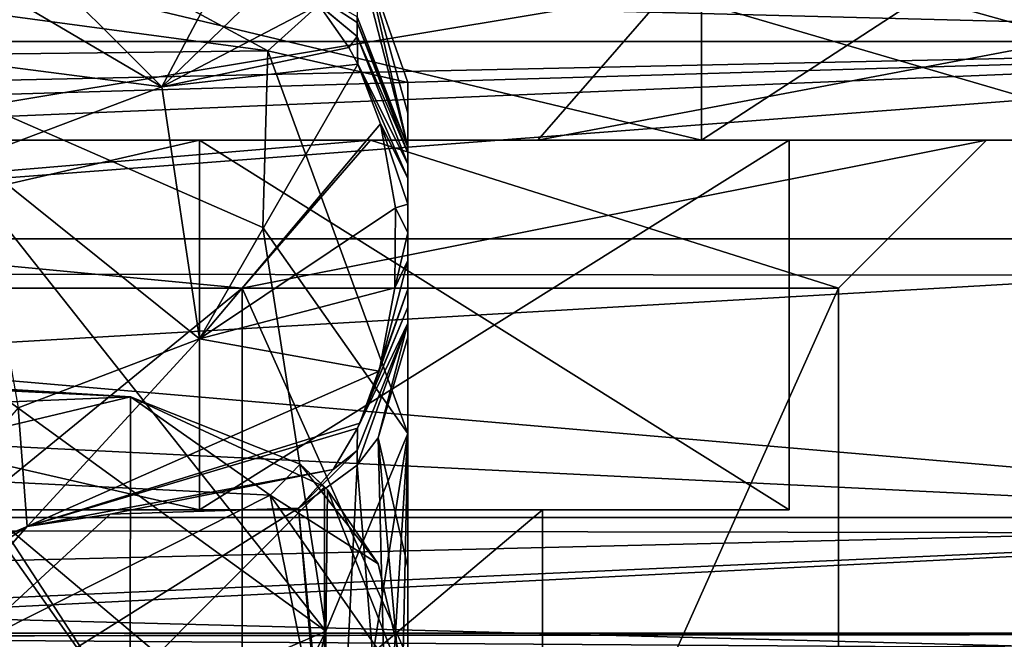
# Model space of a CAD drawing. Units: millimetres. Extents: x -34 to 34, y 0 to 215.
# Drawn here: x 19 to 24, y 105 to 108 of the extents above; entities that cross this region are included whole.
import ezdxf

# ---------------------------------------------------------------- set-up
doc = ezdxf.new("R2010")
doc.units = ezdxf.units.MM
doc.header["$LTSCALE"] = 33.374815
for name, color, linetype in [('204', 7, 'CONTINUOUS'), ('208', 7, 'CONTINUOUS'), ('209', 7, 'CONTINUOUS'), ('210', 7, 'CONTINUOUS'), ('211', 7, 'CONTINUOUS'), ('215', 7, 'CONTINUOUS'), ('217', 7, 'CONTINUOUS'), ('218', 7, 'CONTINUOUS'), ('222', 7, 'CONTINUOUS'), ('223', 7, 'CONTINUOUS'), ('236', 7, 'CONTINUOUS'), ('239', 7, 'CONTINUOUS'), ('246', 7, 'CONTINUOUS'), ('274', 7, 'CONTINUOUS'), ('285', 7, 'CONTINUOUS'), ('297', 7, 'CONTINUOUS'), ('310', 7, 'CONTINUOUS'), ('313', 7, 'CONTINUOUS'), ('316', 7, 'CONTINUOUS'), ('317', 7, 'CONTINUOUS'), ('437', 7, 'CONTINUOUS'), ('439', 7, 'CONTINUOUS'), ('446', 7, 'CONTINUOUS'), ('526', 7, 'CONTINUOUS'), ('527', 7, 'CONTINUOUS'), ('542', 7, 'CONTINUOUS'), ('543', 7, 'CONTINUOUS'), ('544', 7, 'CONTINUOUS'), ('556', 7, 'CONTINUOUS'), ('571', 7, 'CONTINUOUS'), ('572', 7, 'CONTINUOUS'), ('583', 7, 'CONTINUOUS'), ('608', 7, 'CONTINUOUS'), ('609', 7, 'CONTINUOUS'), ('610', 7, 'CONTINUOUS'), ('611', 7, 'CONTINUOUS'), ('650', 7, 'CONTINUOUS'), ('651', 7, 'CONTINUOUS'), ('652', 7, 'CONTINUOUS'), ('653', 7, 'CONTINUOUS')]:
    doc.layers.add(name, color=color, linetype=linetype)

msp = doc.modelspace()

# ---------------------------------------------------------------- linework, layer by layer
at = {"layer": '204', "linetype": 'CONTINUOUS'}
msp.add_3dface([(19.321, 101.219), (15.6302, 101.219, 11.3571), (17.6164, 105.3302), (19.321, 101.219)], dxfattribs=at)
at = {"layer": '208', "linetype": 'CONTINUOUS'}
for points in [[(18.5332, 103.124, 10.6984), (21.3995, 103.124), (18.5332, 105.537, 10.6984), (18.5332, 103.124, 10.6984)], [(18.5332, 105.537, 10.6984), (21.3995, 103.124), (21.3995, 105.537), (18.5332, 105.537, 10.6984)]]:
    msp.add_3dface(points, dxfattribs=at)
at = {"layer": '209', "linetype": 'CONTINUOUS'}
for points in [[(10.7006, 105.537, 18.5317), (18.5332, 105.537, 10.6984), (19.6327, 105.537, 11.3337), (10.7006, 105.537, 18.5317)], [(11.3337, 105.537, 19.6327), (10.7006, 105.537, 18.5317), (19.6327, 105.537, 11.3337), (11.3337, 105.537, 19.6327)], [(11.3337, 105.537, -19.6327), (19.6327, 105.537, -11.3337), (10.7006, 105.537, -18.5317), (11.3337, 105.537, -19.6327)], [(10.7006, 105.537, -18.5317), (19.6327, 105.537, -11.3337), (18.5332, 105.537, -10.6984), (10.7006, 105.537, -18.5317)], [(18.5332, 105.537, 10.6984), (21.3995, 105.537), (19.6327, 105.537, 11.3337), (18.5332, 105.537, 10.6984)], [(22.6695, 105.537), (21.3995, 105.537), (18.5332, 105.537, -10.6984), (22.6695, 105.537)], [(19.6327, 105.537, -11.3337), (22.6695, 105.537), (18.5332, 105.537, -10.6984), (19.6327, 105.537, -11.3337)], [(21.3995, 105.537), (22.6695, 105.537), (19.6327, 105.537, 11.3337), (21.3995, 105.537)]]:
    msp.add_3dface(points, dxfattribs=at)
at = {"layer": '210', "linetype": 'CONTINUOUS'}
for points in [[(11.3337, 105.537, 19.6327), (19.6327, 105.537, 11.3337), (11.3337, 107.442, 19.6327), (11.3337, 105.537, 19.6327)], [(11.3337, 107.442, 19.6327), (19.6327, 105.537, 11.3337), (19.6327, 107.442, 11.3337), (11.3337, 107.442, 19.6327)], [(19.6327, 105.537, 11.3337), (22.6695, 105.537), (19.6327, 107.442, 11.3337), (19.6327, 105.537, 11.3337)], [(19.6327, 107.442, 11.3337), (22.6695, 105.537), (22.6695, 107.442), (19.6327, 107.442, 11.3337)]]:
    msp.add_3dface(points, dxfattribs=at)
at = {"layer": '211', "linetype": 'CONTINUOUS'}
for points in [[(11.3337, 107.442, 19.6327), (19.6327, 107.442, 11.3337), (17.4611, 107.442, 17.3821), (11.3337, 107.442, 19.6327)], [(19.6327, 107.442, -11.3337), (11.3337, 107.442, -19.6327), (21.3754, 107.442, -12.2523), (19.6327, 107.442, -11.3337)], [(21.3754, 107.442, -12.2523), (11.3337, 107.442, -19.6327), (17.4612, 107.442, -17.382), (21.3754, 107.442, -12.2523)], [(17.4611, 107.442, 17.3821), (19.6327, 107.442, 11.3337), (21.3753, 107.442, 12.2525), (17.4611, 107.442, 17.3821)], [(19.6327, 107.442, 11.3337), (22.6695, 107.442), (21.3753, 107.442, 12.2525), (19.6327, 107.442, 11.3337)], [(22.6695, 107.442), (19.6327, 107.442, -11.3337), (24.638, 107.442), (22.6695, 107.442)], [(24.638, 107.442), (19.6327, 107.442, -11.3337), (21.3754, 107.442, -12.2523), (24.638, 107.442)], [(22.6695, 107.442), (24.638, 107.442), (21.3753, 107.442, 12.2525), (22.6695, 107.442)]]:
    msp.add_3dface(points, dxfattribs=at)
at = {"layer": '215', "linetype": 'CONTINUOUS'}
for points in [[(19.321, 101.219), (17.6164, 105.3302), (12.1753, 108.966, -8.8459), (19.321, 101.219)], [(15.6302, 101.219, -11.3571), (19.321, 101.219), (12.1753, 108.966, -8.8459), (15.6302, 101.219, -11.3571)]]:
    msp.add_3dface(points, dxfattribs=at)
at = {"layer": '217', "linetype": 'CONTINUOUS'}
for points in [[(21.3995, 103.124), (18.5332, 103.124, -10.6984), (21.3995, 105.537), (21.3995, 103.124)], [(21.3995, 105.537), (18.5332, 103.124, -10.6984), (18.5332, 105.537, -10.6984), (21.3995, 105.537)]]:
    msp.add_3dface(points, dxfattribs=at)
at = {"layer": '218', "linetype": 'CONTINUOUS'}
for points in [[(19.6327, 105.537, -11.3337), (11.3337, 105.537, -19.6327), (19.6327, 107.442, -11.3337), (19.6327, 105.537, -11.3337)], [(11.3337, 105.537, -19.6327), (11.3337, 107.442, -19.6327), (19.6327, 107.442, -11.3337), (11.3337, 105.537, -19.6327)], [(22.6695, 105.537), (19.6327, 105.537, -11.3337), (22.6695, 107.442), (22.6695, 105.537)], [(22.6695, 107.442), (19.6327, 105.537, -11.3337), (19.6327, 107.442, -11.3337), (22.6695, 107.442)]]:
    msp.add_3dface(points, dxfattribs=at)
at = {"layer": '222', "linetype": 'CONTINUOUS'}
for points in [[(17.4611, 107.442, 17.3821), (21.3753, 107.442, 12.2525), (22.0366, 108.204, 12.6312), (17.4611, 107.442, 17.3821)], [(17.4611, 107.442, 17.3821), (22.0366, 108.204, 12.6312), (18.0015, 108.204, 17.9195), (17.4611, 107.442, 17.3821)], [(21.3753, 107.442, 12.2525), (24.638, 107.442), (22.0366, 108.204, 12.6312), (21.3753, 107.442, 12.2525)], [(24.638, 107.442), (25.4, 108.204), (22.0366, 108.204, 12.6312), (24.638, 107.442)]]:
    msp.add_3dface(points, dxfattribs=at)
at = {"layer": '223', "linetype": 'CONTINUOUS'}
for points in [[(21.3754, 107.442, -12.2523), (17.4612, 107.442, -17.382), (22.0368, 108.204, -12.631), (21.3754, 107.442, -12.2523)], [(17.4612, 107.442, -17.382), (18.0017, 108.204, -17.9192), (22.0368, 108.204, -12.631), (17.4612, 107.442, -17.382)], [(24.638, 107.442), (21.3754, 107.442, -12.2523), (25.4, 108.204), (24.638, 107.442)], [(25.4, 108.204), (21.3754, 107.442, -12.2523), (22.0368, 108.204, -12.631), (25.4, 108.204)]]:
    msp.add_3dface(points, dxfattribs=at)
at = {"layer": '236', "color": 7, "linetype": 'CONTINUOUS', "true_color": 0xe0f2ff}
for points in [[(-12.5172, 106.7555, -35.0849), (-27.8127, 106.7426, -35.0849), (27.8127, 107.95, -35.0849), (-12.5172, 106.7555, -35.0849)], [(27.8127, 107.95, -35.0849), (-27.8127, 106.7426, -35.0849), (-27.8127, 107.95, -35.0849), (27.8127, 107.95, -35.0849)], [(0, 106.7798, -35.0849), (-12.5172, 106.7555, -35.0849), (27.8127, 107.95, -35.0849), (0, 106.7798, -35.0849)], [(12.2279, 106.7562, -35.0849), (0, 106.7798, -35.0849), (27.8127, 107.95, -35.0849), (12.2279, 106.7562, -35.0849)], [(27.8127, 106.7426, -35.0849), (12.2279, 106.7562, -35.0849), (27.8127, 107.95, -35.0849), (27.8127, 106.7426, -35.0849)]]:
    msp.add_3dface(points, dxfattribs=at)
at = {"layer": '239', "color": 7, "linetype": 'CONTINUOUS', "true_color": 0xe0f2ff}
for points in [[(14.5964, 106.9338, 171.235), (27.8125, 106.934, 171.235), (13.8733, 110.8238, 171.235), (14.5964, 106.9338, 171.235)], [(13.8733, 110.8238, 171.235), (27.8125, 106.934, 171.235), (27.8125, 109.0203, 171.235), (13.8733, 110.8238, 171.235)]]:
    msp.add_3dface(points, dxfattribs=at)
at = {"layer": '246', "color": 7, "linetype": 'CONTINUOUS', "true_color": 0xe0f2ff}
for points in [[(15.9727, 104.9018, 169.2052), (15.5708, 104.8838, 166.2559), (27.8127, 104.902, 169.2033), (15.9727, 104.9018, 169.2052)], [(27.8127, 104.902, 169.2033), (15.5708, 104.8838, 166.2559), (30.5071, 104.9019, 168.0872), (27.8127, 104.902, 169.2033)], [(30.5071, 104.9019, 168.0872), (15.5708, 104.8838, 166.2559), (31.6236, 104.9014, 165.3938), (30.5071, 104.9019, 168.0872)], [(15.5708, 104.8838, 166.2559), (23.3631, 104.831, 161.315), (31.6236, 104.9014, 165.3938), (15.5708, 104.8838, 166.2559)], [(31.6236, 104.9014, 165.3938), (23.3631, 104.831, 161.315), (28.3678, 104.8103, 155.1772), (31.6236, 104.9014, 165.3938)]]:
    msp.add_3dface(points, dxfattribs=at)
at = {"layer": '274', "color": 7, "linetype": 'CONTINUOUS', "true_color": 0xe0f2ff}
for points in [[(27.8127, 107.95, -35.0849), (-27.8127, 107.95, -35.0849), (-27.8127, 109.3868, -34.4898), (27.8127, 107.95, -35.0849)], [(27.8127, 107.95, -35.0849), (-27.8127, 109.3868, -34.4898), (27.8127, 109.3868, -34.4898), (27.8127, 107.95, -35.0849)]]:
    msp.add_3dface(points, dxfattribs=at)
at = {"layer": '285', "color": 7, "linetype": 'CONTINUOUS', "true_color": 0xe0f2ff}
for points in [[(27.8125, 106.934, 171.235), (14.5964, 106.9338, 171.235), (3.1341, 105.4977, 170.6416), (27.8125, 106.934, 171.235)], [(27.8125, 106.934, 171.235), (3.1341, 105.4977, 170.6416), (27.8127, 105.4972, 170.64), (27.8125, 106.934, 171.235)], [(3.1341, 105.4977, 170.6416), (3.134, 104.9017, 169.2076), (27.8127, 105.4972, 170.64), (3.1341, 105.4977, 170.6416)], [(3.134, 104.9017, 169.2076), (14.5965, 104.9018, 169.2055), (27.8127, 105.4972, 170.64), (3.134, 104.9017, 169.2076)], [(14.5965, 104.9018, 169.2055), (15.9727, 104.9018, 169.2052), (27.8127, 105.4972, 170.64), (14.5965, 104.9018, 169.2055)], [(15.9727, 104.9018, 169.2052), (27.8127, 104.902, 169.2033), (27.8127, 105.4972, 170.64), (15.9727, 104.9018, 169.2052)]]:
    msp.add_3dface(points, dxfattribs=at)
at = {"layer": '297', "color": 7, "linetype": 'CONTINUOUS', "true_color": 0xe0f2ff}
for points in [[(0, 106.7798, -35.0849), (27.8127, 105.4132, -34.5897), (-0.0012, 105.4596, -34.5976), (0, 106.7798, -35.0849)], [(0, 106.7798, -35.0849), (12.2279, 106.7562, -35.0849), (27.8127, 105.4132, -34.5897), (0, 106.7798, -35.0849)], [(12.2279, 106.7562, -35.0849), (27.8127, 106.7426, -35.0849), (27.8127, 105.4132, -34.5897), (12.2279, 106.7562, -35.0849)], [(27.8127, 104.7317, -33.3455), (12.2228, 104.7508, -33.3808), (-0.0012, 105.4596, -34.5976), (27.8127, 104.7317, -33.3455)], [(27.8127, 105.4132, -34.5897), (27.8127, 104.7317, -33.3455), (-0.0012, 105.4596, -34.5976), (27.8127, 105.4132, -34.5897)]]:
    msp.add_3dface(points, dxfattribs=at)
at = {"layer": '310', "color": 7, "linetype": 'CONTINUOUS', "true_color": 0xe0f2ff}
for points in [[(17.2046, 103.6987, 124.3305), (20.2282, 104.6657, 127.4745), (20.1422, 105.545, 123.7839), (17.2046, 103.6987, 124.3305)], [(19.1728, 105.5146, 120.9561), (17.2046, 103.6987, 124.3305), (20.1422, 105.545, 123.7839), (19.1728, 105.5146, 120.9561)], [(18.7449, 105.4511, 118.5386), (17.2046, 103.6987, 124.3305), (19.1728, 105.5146, 120.9561), (18.7449, 105.4511, 118.5386)], [(13.641, 102.1291, 121.6865), (17.2046, 103.6987, 124.3305), (18.7449, 105.4511, 118.5386), (13.641, 102.1291, 121.6865)], [(16.1969, 104.2902, 117.1122), (13.641, 102.1291, 121.6865), (18.7449, 105.4511, 118.5386), (16.1969, 104.2902, 117.1122)]]:
    msp.add_3dface(points, dxfattribs=at)
at = {"layer": '313', "color": 7, "linetype": 'CONTINUOUS', "true_color": 0xe0f2ff}
for points in [[(16.1969, 104.2902, 117.1122), (18.7449, 105.4511, 118.5386), (16.311, 104.3485, 80.586), (16.1969, 104.2902, 117.1122)], [(16.311, 104.3485, 80.586), (18.7449, 105.4511, 118.5386), (16.7551, 104.5694, 87.3016), (16.311, 104.3485, 80.586)], [(16.7551, 104.5694, 87.3016), (18.7449, 105.4511, 118.5386), (17.138, 104.7526, 92.7317), (16.7551, 104.5694, 87.3016)], [(17.138, 104.7526, 92.7317), (18.7449, 105.4511, 118.5386), (17.8031, 105.0552, 101.6852), (17.138, 104.7526, 92.7317)], [(17.8031, 105.0552, 101.6852), (18.7449, 105.4511, 118.5386), (17.844, 105.0732, 102.4084), (17.8031, 105.0552, 101.6852)]]:
    msp.add_3dface(points, dxfattribs=at)
at = {"layer": '316', "color": 7, "linetype": 'CONTINUOUS', "true_color": 0xe0f2ff}
for points in [[(19.9847, 107.9016, 145.782), (17.9363, 107.8782, 150.7128), (17.8255, 108.1947, 150.9026), (19.9847, 107.9016, 145.782)], [(19.9576, 106.9925, 145.8809), (17.9363, 107.8782, 150.7128), (19.9847, 107.9016, 145.782), (19.9576, 106.9925, 145.8809)], [(20.7044, 105.9309, 140.3706), (19.9576, 106.9925, 145.8809), (19.9847, 107.9016, 145.782), (20.7044, 105.9309, 140.3706)], [(20.7044, 107.7385, 140.3705), (20.7044, 105.9309, 140.3706), (19.9847, 107.9016, 145.782), (20.7044, 107.7385, 140.3705)]]:
    msp.add_3dface(points, dxfattribs=at)
at = {"layer": '317', "color": 7, "linetype": 'CONTINUOUS', "true_color": 0xe0f2ff}
for points in [[(20.7044, 105.9309, 140.3706), (20.7044, 107.7385, 140.3705), (20.7044, 107.5801, 132.251), (20.7044, 105.9309, 140.3706)], [(20.7044, 105.9309, 140.3706), (20.7044, 107.5801, 132.251), (20.7044, 104.202, 132.2372), (20.7044, 105.9309, 140.3706)], [(20.7044, 107.5801, 132.251), (20.7044, 107.4054, 124.5089), (20.7044, 104.202, 132.2372), (20.7044, 107.5801, 132.251)], [(20.7044, 107.4054, 124.5089), (20.7044, 107.3764, 124.1164), (20.7044, 105.2413, 128.5455), (20.7044, 107.4054, 124.5089)], [(20.7044, 104.202, 132.2372), (20.7044, 107.4054, 124.5089), (20.7044, 105.2413, 128.5455), (20.7044, 104.202, 132.2372)], [(20.7044, 107.3204, 123.7982), (20.7044, 106.4274, 123.9558), (20.7044, 107.3764, 124.1164), (20.7044, 107.3204, 123.7982)], [(20.7044, 107.3764, 124.1164), (20.7044, 106.4274, 123.9558), (20.7044, 105.2413, 128.5455), (20.7044, 107.3764, 124.1164)], [(20.7044, 106.498, 123.6703), (20.7044, 106.4274, 123.9558), (20.7044, 107.3204, 123.7982), (20.7044, 106.498, 123.6703)], [(20.7044, 107.2465, 123.5448), (20.7044, 106.498, 123.6703), (20.7044, 107.3204, 123.7982), (20.7044, 107.2465, 123.5448)], [(20.7044, 106.5815, 123.4477), (20.7044, 106.498, 123.6703), (20.7044, 107.2465, 123.5448), (20.7044, 106.5815, 123.4477)], [(20.7044, 107.1127, 123.2775), (20.7044, 106.5815, 123.4477), (20.7044, 107.2465, 123.5448), (20.7044, 107.1127, 123.2775)], [(20.7044, 106.6742, 123.2843), (20.7044, 106.5815, 123.4477), (20.7044, 107.1127, 123.2775), (20.7044, 106.6742, 123.2843)], [(20.7044, 106.8223, 123.1514), (20.7044, 106.6742, 123.2843), (20.7044, 107.1127, 123.2775), (20.7044, 106.8223, 123.1514)], [(20.7044, 106.9645, 123.1485), (20.7044, 106.8223, 123.1514), (20.7044, 107.1127, 123.2775), (20.7044, 106.9645, 123.1485)]]:
    msp.add_3dface(points, dxfattribs=at)
at = {"layer": '437', "color": 7, "linetype": 'CONTINUOUS', "true_color": 0xe0f2ff}
for points in [[(19.2767, 106.1184, 32.8492), (16.7525, 106.271, 37.9401), (8.7033, 106.6372, 32.611), (19.2767, 106.1184, 32.8492)], [(17.8583, 106.206, 36.5277), (16.7525, 106.271, 37.9401), (19.2767, 106.1184, 32.8492), (17.8583, 106.206, 36.5277)], [(19.2767, 106.1184, 35.0579), (17.8583, 106.206, 36.5277), (19.2767, 106.1184, 32.8492), (19.2767, 106.1184, 35.0579)]]:
    msp.add_3dface(points, dxfattribs=at)
at = {"layer": '439', "color": 7, "linetype": 'CONTINUOUS', "true_color": 0xe0f2ff}
for points in [[(19.2767, 106.1184, 32.8492), (8.7033, 106.6372, 32.611), (0, 105.312, 28.0102), (19.2767, 106.1184, 32.8492)], [(19.2767, 106.1184, 32.8492), (0, 105.312, 28.0102), (19.2746, 104.6502, 28.5262), (19.2767, 106.1184, 32.8492)], [(0, 105.312, 28.0102), (0, 101.509, 25.4679), (19.2746, 104.6502, 28.5262), (0, 105.312, 28.0102)]]:
    msp.add_3dface(points, dxfattribs=at)
at = {"layer": '446', "color": 7, "linetype": 'CONTINUOUS', "true_color": 0xe0f2ff}
for points in [[(16.7525, 106.271, 37.9401), (17.8583, 106.206, 36.5277), (19.2767, 106.1184, 35.0579), (16.7525, 106.271, 37.9401)], [(16.7525, 106.271, 37.9401), (19.2767, 106.1184, 35.0579), (17.6425, 105.7286, 38.5797), (16.7525, 106.271, 37.9401)], [(17.6425, 105.7286, 38.5797), (19.2767, 106.1184, 35.0579), (19.9955, 105.6119, 35.851), (17.6425, 105.7286, 38.5797)], [(17.9034, 104.5557, 38.8074), (17.6425, 105.7286, 38.5797), (19.9955, 105.6119, 35.851), (17.9034, 104.5557, 38.8074)], [(20.2222, 104.4931, 36.1653), (17.9034, 104.5557, 38.8074), (19.9955, 105.6119, 35.851), (20.2222, 104.4931, 36.1653)]]:
    msp.add_3dface(points, dxfattribs=at)
at = {"layer": '526', "color": 7, "linetype": 'CONTINUOUS', "true_color": 0xe0f2ff}
for points in [[(18.3066, 108.3838, 118.4975), (17.3276, 107.9891, 102.3624), (19.4388, 107.7175, 118.4496), (18.3066, 108.3838, 118.4975)], [(17.3276, 107.9891, 102.3624), (18.4702, 107.3516, 102.3103), (19.4388, 107.7175, 118.4496), (17.3276, 107.9891, 102.3624)], [(19.4388, 107.7175, 118.4496), (18.4702, 107.3516, 102.3103), (19.6331, 106.4176, 118.4678), (19.4388, 107.7175, 118.4496)], [(18.4702, 107.3516, 102.3103), (18.6985, 106.0623, 102.3306), (19.6331, 106.4176, 118.4678), (18.4702, 107.3516, 102.3103)], [(18.6985, 106.0623, 102.3306), (18.7449, 105.4511, 118.5386), (19.6331, 106.4176, 118.4678), (18.6985, 106.0623, 102.3306)], [(17.844, 105.0732, 102.4084), (18.7449, 105.4511, 118.5386), (18.6985, 106.0623, 102.3306), (17.844, 105.0732, 102.4084)]]:
    msp.add_3dface(points, dxfattribs=at)
at = {"layer": '527', "color": 7, "linetype": 'CONTINUOUS', "true_color": 0xe0f2ff}
for points in [[(18.7368, 108.4191, 121.2484), (18.3066, 108.3838, 118.4975), (19.4388, 107.7175, 118.4496), (18.7368, 108.4191, 121.2484)], [(19.8008, 108.4004, 124.4852), (18.7368, 108.4191, 121.2484), (19.4388, 107.7175, 118.4496), (19.8008, 108.4004, 124.4852)], [(19.8008, 108.4004, 124.4852), (19.4388, 107.7175, 118.4496), (20.0484, 108.308, 123.9988), (19.8008, 108.4004, 124.4852)], [(20.0484, 108.308, 123.9988), (19.4388, 107.7175, 118.4496), (20.2465, 108.1389, 123.6084), (20.0484, 108.308, 123.9988)], [(20.2465, 108.1389, 123.6084), (19.4388, 107.7175, 118.4496), (20.4022, 107.9197, 123.3005), (20.2465, 108.1389, 123.6084)], [(20.4022, 107.9197, 123.3005), (19.4388, 107.7175, 118.4496), (20.4477, 107.8338, 123.2106), (20.4022, 107.9197, 123.3005)], [(19.4388, 107.7175, 118.4496), (19.6331, 106.4176, 118.4678), (20.4477, 107.8338, 123.2106), (19.4388, 107.7175, 118.4496)], [(20.4477, 107.8338, 123.2106), (19.6331, 106.4176, 118.4678), (20.5644, 107.5264, 122.9789), (20.4477, 107.8338, 123.2106)], [(20.5644, 107.5264, 122.9789), (19.6331, 106.4176, 118.4678), (20.6414, 107.0935, 122.8239), (20.5644, 107.5264, 122.9789)], [(20.6414, 107.0935, 122.8239), (19.6331, 106.4176, 118.4678), (20.639, 106.6804, 122.8254), (20.6414, 107.0935, 122.8239)], [(20.639, 106.6804, 122.8254), (19.6331, 106.4176, 118.4678), (20.5579, 106.2512, 122.98), (20.639, 106.6804, 122.8254)], [(19.6331, 106.4176, 118.4678), (18.7449, 105.4511, 118.5386), (20.5579, 106.2512, 122.98), (19.6331, 106.4176, 118.4678)], [(20.5579, 106.2512, 122.98), (18.7449, 105.4511, 118.5386), (20.4579, 105.9842, 123.173), (20.5579, 106.2512, 122.98)], [(20.4579, 105.9842, 123.173), (18.7449, 105.4511, 118.5386), (20.4454, 105.9579, 123.1972), (20.4579, 105.9842, 123.173)], [(20.4454, 105.9579, 123.1972), (18.7449, 105.4511, 118.5386), (20.3204, 105.7451, 123.4387), (20.4454, 105.9579, 123.1972)], [(18.7449, 105.4511, 118.5386), (19.1728, 105.5146, 120.9561), (20.3204, 105.7451, 123.4387), (18.7449, 105.4511, 118.5386)], [(19.1728, 105.5146, 120.9561), (20.1422, 105.545, 123.7839), (20.3204, 105.7451, 123.4387), (19.1728, 105.5146, 120.9561)]]:
    msp.add_3dface(points, dxfattribs=at)
at = {"layer": '542', "color": 7, "linetype": 'CONTINUOUS', "true_color": 0xe0f2ff}
for points in [[(19.9955, 105.6119, 35.851), (19.2767, 106.1184, 35.0579), (20.1508, 105.7725, 35.0579), (19.9955, 105.6119, 35.851)], [(20.5533, 105.259, 35.0579), (19.9955, 105.6119, 35.851), (20.1508, 105.7725, 35.0579), (20.5533, 105.259, 35.0579)], [(20.7044, 104.5975, 35.0579), (20.2222, 104.4931, 36.1653), (19.9955, 105.6119, 35.851), (20.7044, 104.5975, 35.0579)], [(20.7044, 104.5975, 35.0579), (19.9955, 105.6119, 35.851), (20.5533, 105.259, 35.0579), (20.7044, 104.5975, 35.0579)]]:
    msp.add_3dface(points, dxfattribs=at)
at = {"layer": '543', "color": 7, "linetype": 'CONTINUOUS', "true_color": 0xe0f2ff}
for points in [[(19.2767, 106.1184, 35.0579), (19.2767, 106.1184, 32.8492), (20.2766, 105.6561, 32.8492), (19.2767, 106.1184, 35.0579)], [(20.1508, 105.7725, 35.0579), (19.2767, 106.1184, 35.0579), (20.2766, 105.6561, 32.8492), (20.1508, 105.7725, 35.0579)], [(20.5533, 105.259, 35.0579), (20.1508, 105.7725, 35.0579), (20.2915, 105.6405, 32.8492), (20.5533, 105.259, 35.0579)], [(20.2915, 105.6405, 32.8492), (20.1508, 105.7725, 35.0579), (20.2766, 105.6561, 32.8492), (20.2915, 105.6405, 32.8492)], [(20.7044, 104.5975, 32.8492), (20.5533, 105.259, 35.0579), (20.2915, 105.6405, 32.8492), (20.7044, 104.5975, 32.8492)], [(20.7044, 104.5975, 32.8492), (20.7044, 104.5975, 35.0579), (20.5533, 105.259, 35.0579), (20.7044, 104.5975, 32.8492)]]:
    msp.add_3dface(points, dxfattribs=at)
at = {"layer": '544', "color": 7, "linetype": 'CONTINUOUS', "true_color": 0xe0f2ff}
for points in [[(19.2767, 106.1184, 32.8492), (19.2746, 104.6502, 28.5262), (20.2766, 105.6561, 32.8492), (19.2767, 106.1184, 32.8492)], [(20.2766, 105.6561, 32.8492), (19.2746, 104.6502, 28.5262), (20.2766, 104.2817, 28.8056), (20.2766, 105.6561, 32.8492)], [(20.2915, 105.6405, 32.8492), (20.2766, 105.6561, 32.8492), (20.2766, 104.2817, 28.8056), (20.2915, 105.6405, 32.8492)], [(20.7044, 104.5975, 32.8492), (20.2915, 105.6405, 32.8492), (20.2766, 104.2817, 28.8056), (20.7044, 104.5975, 32.8492)]]:
    msp.add_3dface(points, dxfattribs=at)
at = {"layer": '556', "color": 7, "linetype": 'CONTINUOUS', "true_color": 0xe0f2ff}
msp.add_3dface([(18.5642, 105.5262, 145.7934), (19.2567, 104.4645, 140.6824), (0, 104.8554, 145.7555), (18.5642, 105.5262, 145.7934)], dxfattribs=at)
at = {"layer": '571', "color": 7, "linetype": 'CONTINUOUS', "true_color": 0xe0f2ff}
for points in [[(17.5344, 106.9046, 150.668), (17.9363, 107.8782, 150.7128), (20.2834, 104.9117, 140.5873), (17.5344, 106.9046, 150.668)], [(17.9363, 107.8782, 150.7128), (19.9576, 106.9925, 145.8809), (20.2834, 104.9117, 140.5873), (17.9363, 107.8782, 150.7128)], [(19.9576, 106.9925, 145.8809), (20.7044, 105.9309, 140.3706), (20.2834, 104.9117, 140.5873), (19.9576, 106.9925, 145.8809)], [(19.2567, 104.4645, 140.6824), (18.5642, 105.5262, 145.7934), (17.5344, 106.9046, 150.668), (19.2567, 104.4645, 140.6824)], [(19.2567, 104.4645, 140.6824), (17.5344, 106.9046, 150.668), (20.2834, 104.9117, 140.5873), (19.2567, 104.4645, 140.6824)]]:
    msp.add_3dface(points, dxfattribs=at)
at = {"layer": '572', "color": 7, "linetype": 'CONTINUOUS', "true_color": 0xe0f2ff}
for points in [[(20.2834, 104.9117, 140.5873), (20.7044, 105.9309, 140.3706), (20.2885, 103.2827, 132.8982), (20.2834, 104.9117, 140.5873)], [(20.2885, 103.2827, 132.8982), (20.7044, 105.9309, 140.3706), (20.5642, 103.6555, 132.7109), (20.2885, 103.2827, 132.8982)], [(20.5642, 103.6555, 132.7109), (20.7044, 105.9309, 140.3706), (20.6622, 103.9018, 132.5225), (20.5642, 103.6555, 132.7109)], [(20.7044, 105.9309, 140.3706), (20.7044, 104.202, 132.2372), (20.6622, 103.9018, 132.5225), (20.7044, 105.9309, 140.3706)], [(19.2567, 102.8488, 133.0808), (19.2567, 104.4645, 140.6824), (20.2834, 104.9117, 140.5873), (19.2567, 102.8488, 133.0808)], [(19.2567, 102.8488, 133.0808), (20.2834, 104.9117, 140.5873), (19.8172, 102.966, 133.0071), (19.2567, 102.8488, 133.0808)], [(20.2834, 104.9117, 140.5873), (20.2885, 103.2827, 132.8982), (19.8172, 102.966, 133.0071), (20.2834, 104.9117, 140.5873)]]:
    msp.add_3dface(points, dxfattribs=at)
at = {"layer": '583', "color": 7, "linetype": 'CONTINUOUS', "true_color": 0xe0f2ff}
msp.add_3dface([(23.3631, 104.831, 161.315), (15.5708, 104.8838, 166.2559), (17.8325, 103.1473, 157.1231), (23.3631, 104.831, 161.315)], dxfattribs=at)
at = {"layer": '608', "color": 7, "linetype": 'CONTINUOUS', "true_color": 0xe0f2ff}
for points in [[(11.4621, 99.822, -19.8521), (19.8525, 99.822, -11.4614), (11.4618, 106.68, -19.8523), (11.4621, 99.822, -19.8521)], [(11.4618, 106.68, -19.8523), (19.8525, 99.822, -11.4614), (19.8523, 106.68, -11.4618), (11.4618, 106.68, -19.8523)], [(19.8523, 106.68, 11.4618), (11.4621, 99.822, 19.8521), (11.4618, 106.68, 19.8523), (19.8523, 106.68, 11.4618)], [(19.8525, 99.822, 11.4614), (11.4621, 99.822, 19.8521), (19.8523, 106.68, 11.4618), (19.8525, 99.822, 11.4614)], [(19.8525, 99.822, -11.4614), (22.9234, 99.822), (19.8523, 106.68, -11.4618), (19.8525, 99.822, -11.4614)], [(19.8523, 106.68, -11.4618), (22.9234, 99.822), (22.9235, 106.68), (19.8523, 106.68, -11.4618)], [(22.9235, 106.68), (19.8525, 99.822, 11.4614), (19.8523, 106.68, 11.4618), (22.9235, 106.68)], [(22.9234, 99.822), (19.8525, 99.822, 11.4614), (22.9235, 106.68), (22.9234, 99.822)]]:
    msp.add_3dface(points, dxfattribs=at)
at = {"layer": '609', "color": 7, "linetype": 'CONTINUOUS', "true_color": 0xe0f2ff}
for points in [[(11.4618, 106.68, -19.8523), (19.8523, 106.68, -11.4618), (11.8431, 107.442, -20.512), (11.4618, 106.68, -19.8523)], [(19.8523, 106.68, 11.4618), (11.4618, 106.68, 19.8523), (20.5124, 107.442, 11.8424), (19.8523, 106.68, 11.4618)], [(20.5124, 107.442, 11.8424), (11.4618, 106.68, 19.8523), (11.8431, 107.442, 20.512), (20.5124, 107.442, 11.8424)], [(11.8431, 107.442, -20.512), (19.8523, 106.68, -11.4618), (20.5124, 107.442, -11.8424), (11.8431, 107.442, -20.512)], [(19.8523, 106.68, -11.4618), (22.9235, 106.68), (20.5124, 107.442, -11.8424), (19.8523, 106.68, -11.4618)], [(22.9235, 106.68), (19.8523, 106.68, 11.4618), (23.6854, 107.442), (22.9235, 106.68)], [(23.6854, 107.442), (19.8523, 106.68, 11.4618), (20.5124, 107.442, 11.8424), (23.6854, 107.442)], [(20.5124, 107.442, -11.8424), (22.9235, 106.68), (23.6854, 107.442), (20.5124, 107.442, -11.8424)]]:
    msp.add_3dface(points, dxfattribs=at)
at = {"layer": '610', "color": 7, "linetype": 'CONTINUOUS', "true_color": 0xe0f2ff}
for points in [[(11.8431, 107.442, -20.512), (20.5124, 107.442, -11.8424), (12.827, 107.442, -22.217), (11.8431, 107.442, -20.512)], [(20.5124, 107.442, 11.8424), (11.8431, 107.442, 20.512), (12.827, 107.442, 22.217), (20.5124, 107.442, 11.8424)], [(12.827, 107.442, -22.217), (20.5124, 107.442, -11.8424), (22.217, 107.442, -12.827), (12.827, 107.442, -22.217)], [(22.217, 107.442, 12.827), (20.5124, 107.442, 11.8424), (12.827, 107.442, 22.217), (22.217, 107.442, 12.827)], [(20.5124, 107.442, -11.8424), (23.6854, 107.442), (22.217, 107.442, -12.827), (20.5124, 107.442, -11.8424)], [(23.6854, 107.442), (20.5124, 107.442, 11.8424), (22.217, 107.442, 12.827), (23.6854, 107.442)], [(22.217, 107.442, -12.827), (23.6854, 107.442), (25.654, 107.442), (22.217, 107.442, -12.827)], [(25.654, 107.442), (23.6854, 107.442), (22.217, 107.442, 12.827), (25.654, 107.442)]]:
    msp.add_3dface(points, dxfattribs=at)
at = {"layer": '611', "color": 7, "linetype": 'CONTINUOUS', "true_color": 0xe0f2ff}
for points in [[(12.827, 107.442, -22.217), (22.217, 107.442, -12.827), (12.827, 109.682, -22.217), (12.827, 107.442, -22.217)], [(12.827, 109.682, -22.217), (22.217, 107.442, -12.827), (22.217, 109.682, -12.827), (12.827, 109.682, -22.217)], [(22.217, 107.442, 12.827), (12.827, 107.442, 22.217), (22.217, 109.682, 12.827), (22.217, 107.442, 12.827)], [(22.217, 109.682, 12.827), (12.827, 107.442, 22.217), (12.827, 109.682, 22.217), (22.217, 109.682, 12.827)], [(22.217, 107.442, -12.827), (25.654, 107.442), (22.217, 109.682, -12.827), (22.217, 107.442, -12.827)], [(25.654, 107.442), (22.217, 107.442, 12.827), (25.654, 109.682, 0), (25.654, 107.442)], [(22.217, 109.682, -12.827), (25.654, 107.442), (25.654, 109.682, 0), (22.217, 109.682, -12.827)], [(25.654, 109.682, 0), (22.217, 107.442, 12.827), (22.217, 109.682, 12.827), (25.654, 109.682, 0)]]:
    msp.add_3dface(points, dxfattribs=at)
at = {"layer": '650', "color": 7, "linetype": 'CONTINUOUS', "true_color": 0xe0f2ff}
for points in [[(20.7044, 105.2413, 128.5455), (20.7044, 106.4274, 123.9558), (20.5523, 105.9071, 123.8542), (20.7044, 105.2413, 128.5455)], [(20.4448, 105.7677, 123.827), (20.6056, 103.7817, 132.132), (20.5523, 105.9071, 123.8542), (20.4448, 105.7677, 123.827)], [(20.7044, 104.202, 132.2372), (20.7044, 105.2413, 128.5455), (20.5523, 105.9071, 123.8542), (20.7044, 104.202, 132.2372)], [(20.6056, 103.7817, 132.132), (20.7044, 104.202, 132.2372), (20.5523, 105.9071, 123.8542), (20.6056, 103.7817, 132.132)], [(20.1422, 105.545, 123.7839), (20.3288, 103.4443, 132.0476), (20.4448, 105.7677, 123.827), (20.1422, 105.545, 123.7839)], [(20.3288, 103.4443, 132.0476), (20.6056, 103.7817, 132.132), (20.4448, 105.7677, 123.827), (20.3288, 103.4443, 132.0476)], [(20.2282, 104.6657, 127.4745), (20.3288, 103.4443, 132.0476), (20.1422, 105.545, 123.7839), (20.2282, 104.6657, 127.4745)]]:
    msp.add_3dface(points, dxfattribs=at)
at = {"layer": '651', "color": 7, "linetype": 'CONTINUOUS', "true_color": 0xe0f2ff}
for points in [[(20.0484, 108.308, 123.9988), (20.2465, 108.1389, 123.6084), (20.4448, 107.9758, 123.6493), (20.0484, 108.308, 123.9988)], [(20.4448, 108.0773, 124.4929), (20.0484, 108.308, 123.9988), (20.4448, 108.0481, 124.0718), (20.4448, 108.0773, 124.4929)], [(20.4448, 108.0481, 124.0718), (20.0484, 108.308, 123.9988), (20.4448, 107.9758, 123.6493), (20.4448, 108.0481, 124.0718)], [(20.2465, 108.1389, 123.6084), (20.4022, 107.9197, 123.3005), (20.4448, 107.9758, 123.6493), (20.2465, 108.1389, 123.6084)], [(20.7044, 107.4054, 124.5089), (20.4448, 108.0773, 124.4929), (20.4448, 108.0481, 124.0718), (20.7044, 107.4054, 124.5089)], [(20.7044, 107.3764, 124.1164), (20.7044, 107.4054, 124.5089), (20.4448, 108.0481, 124.0718), (20.7044, 107.3764, 124.1164)], [(20.7044, 107.3764, 124.1164), (20.4448, 108.0481, 124.0718), (20.4448, 107.9758, 123.6493), (20.7044, 107.3764, 124.1164)], [(20.4022, 107.9197, 123.3005), (20.4477, 107.8338, 123.2106), (20.4448, 107.9758, 123.6493), (20.4022, 107.9197, 123.3005)], [(20.7044, 107.3204, 123.7982), (20.7044, 107.3764, 124.1164), (20.4448, 107.9758, 123.6493), (20.7044, 107.3204, 123.7982)], [(20.4477, 107.8338, 123.2106), (20.7044, 107.3204, 123.7982), (20.4448, 107.9758, 123.6493), (20.4477, 107.8338, 123.2106)], [(20.7044, 107.2465, 123.5448), (20.7044, 107.3204, 123.7982), (20.4477, 107.8338, 123.2106), (20.7044, 107.2465, 123.5448)], [(20.7044, 107.2465, 123.5448), (20.4477, 107.8338, 123.2106), (20.5644, 107.5264, 122.9789), (20.7044, 107.2465, 123.5448)], [(20.7044, 107.1127, 123.2775), (20.7044, 107.2465, 123.5448), (20.5644, 107.5264, 122.9789), (20.7044, 107.1127, 123.2775)], [(20.7044, 107.1127, 123.2775), (20.5644, 107.5264, 122.9789), (20.6414, 107.0935, 122.8239), (20.7044, 107.1127, 123.2775)], [(20.7044, 106.9645, 123.1485), (20.7044, 107.1127, 123.2775), (20.6414, 107.0935, 122.8239), (20.7044, 106.9645, 123.1485)], [(20.7044, 106.9645, 123.1485), (20.6414, 107.0935, 122.8239), (20.639, 106.6804, 122.8254), (20.7044, 106.9645, 123.1485)], [(20.7044, 106.8223, 123.1514), (20.7044, 106.9645, 123.1485), (20.639, 106.6804, 122.8254), (20.7044, 106.8223, 123.1514)], [(20.7044, 106.6742, 123.2843), (20.7044, 106.8223, 123.1514), (20.5579, 106.2512, 122.98), (20.7044, 106.6742, 123.2843)], [(20.7044, 106.8223, 123.1514), (20.639, 106.6804, 122.8254), (20.5579, 106.2512, 122.98), (20.7044, 106.8223, 123.1514)], [(20.7044, 106.5815, 123.4477), (20.7044, 106.6742, 123.2843), (20.4579, 105.9842, 123.173), (20.7044, 106.5815, 123.4477)], [(20.7044, 106.6742, 123.2843), (20.5579, 106.2512, 122.98), (20.4579, 105.9842, 123.173), (20.7044, 106.6742, 123.2843)], [(20.7044, 106.498, 123.6703), (20.7044, 106.5815, 123.4477), (20.4454, 105.9579, 123.1972), (20.7044, 106.498, 123.6703)], [(20.7044, 106.5815, 123.4477), (20.4579, 105.9842, 123.173), (20.4454, 105.9579, 123.1972), (20.7044, 106.5815, 123.4477)], [(20.7044, 106.498, 123.6703), (20.4454, 105.9579, 123.1972), (20.4448, 105.8426, 123.5159), (20.7044, 106.498, 123.6703)], [(20.7044, 106.498, 123.6703), (20.4448, 105.7677, 123.827), (20.5523, 105.9071, 123.8542), (20.7044, 106.498, 123.6703)], [(20.4448, 105.7677, 123.827), (20.7044, 106.498, 123.6703), (20.4448, 105.8426, 123.5159), (20.4448, 105.7677, 123.827)], [(20.7044, 106.4274, 123.9558), (20.7044, 106.498, 123.6703), (20.5523, 105.9071, 123.8542), (20.7044, 106.4274, 123.9558)], [(20.4454, 105.9579, 123.1972), (20.3204, 105.7451, 123.4387), (20.4448, 105.8426, 123.5159), (20.4454, 105.9579, 123.1972)], [(20.3204, 105.7451, 123.4387), (20.1422, 105.545, 123.7839), (20.4448, 105.8426, 123.5159), (20.3204, 105.7451, 123.4387)], [(20.1422, 105.545, 123.7839), (20.4448, 105.7677, 123.827), (20.4448, 105.8426, 123.5159), (20.1422, 105.545, 123.7839)]]:
    msp.add_3dface(points, dxfattribs=at)
at = {"layer": '652', "color": 7, "linetype": 'CONTINUOUS', "true_color": 0xe0f2ff}
for points in [[(20.4448, 108.0773, 124.4929), (20.7044, 107.4054, 124.5089), (20.4497, 108.4051, 140.3588), (20.4448, 108.0773, 124.4929)], [(20.4497, 108.4051, 140.3588), (20.7044, 107.4054, 124.5089), (20.4884, 108.3592, 140.3597), (20.4497, 108.4051, 140.3588)], [(20.7044, 107.5801, 132.251), (20.7044, 107.7385, 140.3705), (20.4884, 108.3592, 140.3597), (20.7044, 107.5801, 132.251)], [(20.7044, 107.4054, 124.5089), (20.7044, 107.5801, 132.251), (20.4884, 108.3592, 140.3597), (20.7044, 107.4054, 124.5089)]]:
    msp.add_3dface(points, dxfattribs=at)
at = {"layer": '653', "color": 7, "linetype": 'CONTINUOUS', "true_color": 0xe0f2ff}
for points in [[(19.9847, 107.9016, 145.782), (17.8255, 108.1947, 150.9026), (18.4582, 108.7289, 149.2305), (19.9847, 107.9016, 145.782)], [(20.4884, 108.3592, 140.3597), (19.9847, 107.9016, 145.782), (18.4582, 108.7289, 149.2305), (20.4884, 108.3592, 140.3597)], [(20.7044, 107.7385, 140.3705), (19.9847, 107.9016, 145.782), (20.4884, 108.3592, 140.3597), (20.7044, 107.7385, 140.3705)]]:
    msp.add_3dface(points, dxfattribs=at)

doc.saveas('drawing.dxf')
